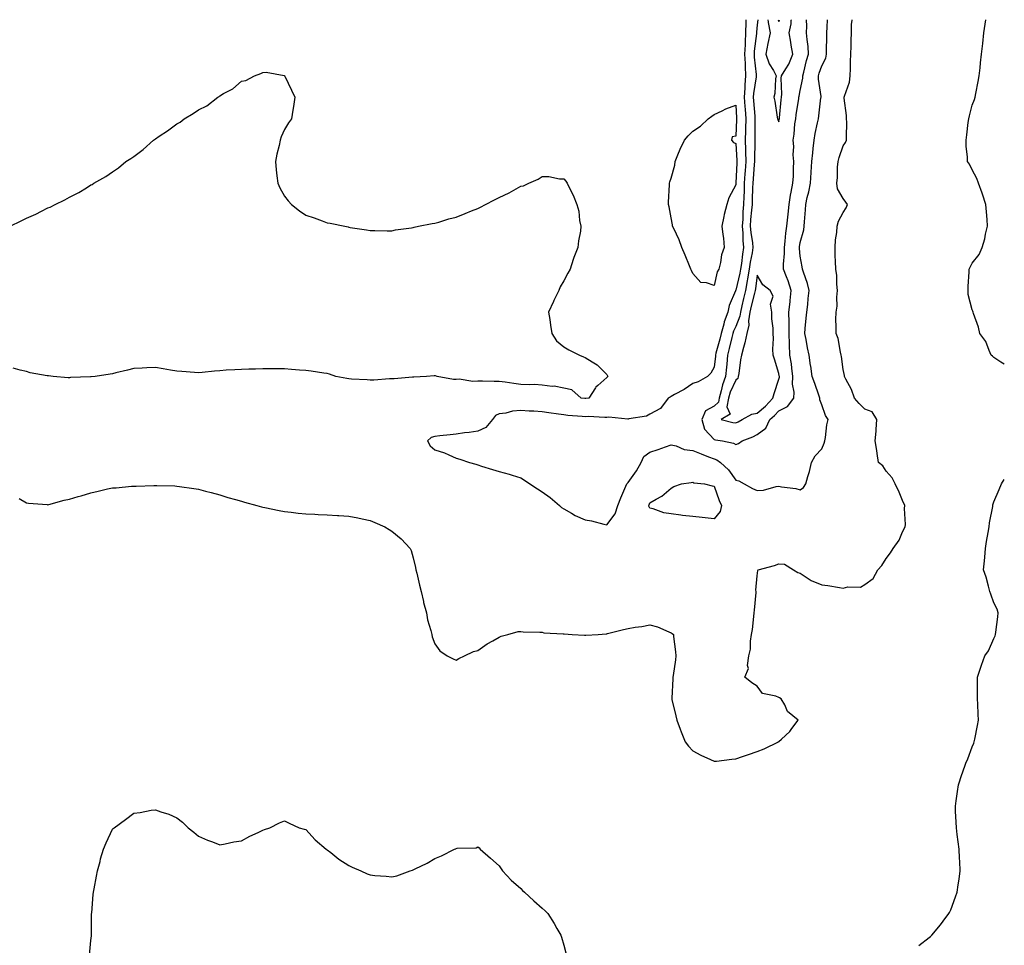
# Model space of a CAD drawing. Units: inches. Extents: x 1031843 to 1034483, y 7276778 to 7279418.
# Drawn here: x 1034025 to 1034483, y 7278987 to 7279418 of the extents above; entities that cross this region are included whole.
import ezdxf

# ---------------------------------------------------------------- set-up
doc = ezdxf.new("R2010")
doc.units = ezdxf.units.IN
doc.header["$MEASUREMENT"] = 0
doc.layers.add('Contour_10317276', color=7, linetype='Continuous', true_color=0xcf67b3)

msp = doc.modelspace()

# ---------------------------------------------------------------- linework, layer by layer
at = {"layer": 'Contour_10317276'}
for points in [[(1034024.75, 7279195.22, 3123), (1034028.05, 7279193.16, 3123), (1034029.09, 7279192.96, 3123), (1034037.66, 7279192.31, 3123), (1034038.05, 7279192.24, 3123), (1034038.48, 7279192.35, 3123), (1034045.65, 7279194.32, 3123), (1034048.05, 7279194.87, 3123), (1034052.19, 7279196.07, 3123), (1034053.54, 7279196.43, 3123), (1034058.05, 7279197.82, 3123), (1034061.47, 7279198.49, 3123), (1034065.71, 7279199.59, 3123), (1034068.05, 7279200.1, 3123), (1034069.79, 7279200.17, 3123), (1034077.01, 7279200.88, 3123), (1034078.05, 7279200.92, 3123), (1034079.05, 7279200.92, 3123), (1034087.41, 7279201.27, 3123), (1034088.05, 7279201.27, 3123), (1034088.73, 7279201.24, 3123), (1034097.13, 7279200.99, 3123), (1034098.05, 7279200.94, 3123), (1034099.2, 7279200.77, 3123), (1034105.92, 7279199.78, 3123), (1034108.05, 7279199.46, 3123), (1034111.37, 7279198.6, 3123), (1034114.03, 7279197.9, 3123), (1034118.05, 7279196.9, 3123), (1034121.82, 7279195.69, 3123), (1034125.28, 7279194.69, 3123), (1034128.05, 7279193.84, 3123), (1034129.51, 7279193.38, 3123), (1034135.3, 7279191.92, 3123), (1034137.42, 7279191.3, 3123), (1034138.05, 7279191.14, 3123), (1034139.01, 7279190.96, 3123), (1034145.67, 7279189.53, 3123), (1034148.05, 7279189.13, 3123), (1034151.17, 7279188.8, 3123), (1034154.5, 7279188.37, 3123), (1034158.05, 7279187.99, 3123), (1034162.17, 7279187.8, 3123), (1034163.85, 7279187.71, 3123), (1034168.05, 7279187.5, 3123), (1034172.72, 7279187.25, 3123), (1034173.36, 7279187.23, 3123), (1034178.05, 7279186.97, 3123), (1034182.27, 7279186.14, 3123), (1034184.26, 7279185.71, 3123), (1034188.05, 7279184.95, 3123), (1034190.16, 7279184.04, 3123), (1034194.81, 7279181.92, 3123), (1034196.86, 7279180.73, 3123), (1034198.05, 7279179.93, 3123), (1034202.44, 7279176.31, 3123), (1034206.53, 7279171.92, 3123), (1034207.03, 7279170.91, 3123), (1034208.05, 7279167.48, 3123), (1034209.12, 7279162.99, 3123), (1034209.24, 7279161.92, 3123), (1034209.63, 7279160.34, 3123), (1034210.9, 7279154.77, 3123), (1034211.64, 7279151.92, 3123), (1034212.78, 7279147.19, 3123), (1034212.85, 7279146.73, 3123), (1034214.12, 7279141.92, 3123), (1034214.73, 7279138.61, 3123), (1034216.19, 7279133.77, 3123), (1034216.62, 7279131.92, 3123), (1034216.88, 7279130.75, 3123), (1034218.05, 7279127.53, 3123), (1034220.39, 7279124.26, 3123), (1034223.75, 7279121.92, 3123), (1034226.59, 7279120.46, 3123), (1034228.05, 7279119.92, 3123), (1034229.26, 7279120.7, 3123), (1034231.94, 7279121.92, 3123), (1034236.06, 7279123.91, 3123), (1034238.05, 7279124.41, 3123), (1034242.39, 7279127.58, 3123), (1034245.06, 7279128.94, 3123), (1034248.05, 7279130.62, 3123), (1034248.89, 7279131.07, 3123), (1034251.98, 7279131.92, 3123), (1034256.78, 7279133.19, 3123), (1034258.05, 7279133.25, 3123), (1034259.16, 7279133.02, 3123), (1034266.96, 7279133.01, 3123), (1034268.05, 7279132.87, 3123), (1034268.83, 7279132.7, 3123), (1034277.8, 7279132.16, 3123), (1034278.05, 7279132.13, 3123), (1034278.25, 7279132.12, 3123), (1034281.92, 7279131.92, 3123), (1034287.7, 7279131.58, 3123), (1034288.05, 7279131.57, 3123), (1034288.38, 7279131.59, 3123), (1034293.99, 7279131.92, 3123), (1034297.82, 7279132.14, 3123), (1034298.05, 7279132.16, 3123), (1034298.38, 7279132.24, 3123), (1034305.84, 7279134.14, 3123), (1034308.05, 7279134.65, 3123), (1034311.33, 7279135.21, 3123), (1034314.38, 7279135.58, 3123), (1034318.05, 7279136.29, 3123), (1034321.62, 7279135.48, 3123), (1034326.92, 7279133.04, 3123), (1034328.05, 7279132.68, 3123), (1034328.52, 7279132.38, 3123), (1034329.03, 7279131.92, 3123), (1034329.12, 7279130.86, 3123), (1034329.96, 7279123.83, 3123), (1034330.12, 7279121.92, 3123), (1034329.96, 7279120.02, 3123), (1034328.95, 7279112.81, 3123), (1034328.85, 7279111.92, 3123), (1034328.83, 7279111.14, 3123), (1034328.3, 7279102.18, 3123), (1034328.3, 7279101.92, 3123), (1034328.38, 7279101.59, 3123), (1034330.12, 7279093.99, 3123), (1034330.69, 7279091.92, 3123), (1034332.21, 7279087.77, 3123), (1034332.62, 7279086.49, 3123), (1034334.55, 7279081.92, 3123), (1034336.06, 7279079.94, 3123), (1034338.05, 7279077.69, 3123), (1034341.84, 7279075.71, 3123), (1034346.31, 7279073.66, 3123), (1034348.05, 7279072.82, 3123), (1034349.05, 7279072.92, 3123), (1034356.19, 7279073.79, 3123), (1034358.05, 7279073.97, 3123), (1034361.16, 7279075.04, 3123), (1034363.99, 7279075.97, 3123), (1034368.05, 7279077.41, 3123), (1034371.35, 7279078.63, 3123), (1034377.93, 7279081.92, 3123), (1034377.99, 7279081.98, 3123), (1034378.05, 7279082.02, 3123), (1034379.3, 7279083.17, 3123), (1034383.25, 7279086.72, 3123), (1034384.16, 7279088.03, 3123), (1034387.11, 7279091.92, 3123), (1034382.17, 7279096.04, 3123), (1034380.84, 7279099.14, 3123), (1034379.22, 7279101.92, 3123), (1034378.46, 7279102.32, 3123), (1034378.05, 7279102.6, 3123), (1034376.78, 7279103.19, 3123), (1034370.57, 7279104.44, 3123), (1034368.05, 7279107.86, 3123), (1034365.47, 7279109.34, 3123), (1034362.27, 7279111.92, 3123), (1034364.01, 7279115.96, 3123), (1034363.5, 7279117.38, 3123), (1034364.09, 7279121.92, 3123), (1034364.98, 7279125, 3123), (1034364.85, 7279128.72, 3123), (1034365.39, 7279131.92, 3123), (1034365.8, 7279134.18, 3123), (1034366.41, 7279140.28, 3123), (1034366.66, 7279141.92, 3123), (1034366.8, 7279143.18, 3123), (1034367.5, 7279151.37, 3123), (1034367.56, 7279151.92, 3123), (1034367.46, 7279152.51, 3123), (1034368.05, 7279159.21, 3123), (1034368.3, 7279161.66, 3123), (1034368.56, 7279161.92, 3123), (1034376.06, 7279163.91, 3123), (1034378.05, 7279164.74, 3123), (1034380.76, 7279164.63, 3123), (1034385, 7279161.92, 3123), (1034386.88, 7279160.75, 3123), (1034388.05, 7279160.36, 3123), (1034392.64, 7279157.33, 3123), (1034393.11, 7279156.98, 3123), (1034398.05, 7279155.01, 3123), (1034400.84, 7279154.71, 3123), (1034406.29, 7279153.68, 3123), (1034408.05, 7279153.47, 3123), (1034410.2, 7279154.06, 3123), (1034416.14, 7279153.82, 3123), (1034418.05, 7279155.17, 3123), (1034421.98, 7279157.98, 3123), (1034424.14, 7279161.92, 3123), (1034425.98, 7279163.98, 3123), (1034428.05, 7279167.28, 3123), (1034430.06, 7279169.9, 3123), (1034431.25, 7279171.92, 3123), (1034434.16, 7279175.81, 3123), (1034435.71, 7279179.57, 3123), (1034436.9, 7279181.92, 3123), (1034437, 7279182.97, 3123), (1034436.64, 7279190.51, 3123), (1034436.76, 7279191.92, 3123), (1034435.71, 7279194.25, 3123), (1034434.16, 7279198.04, 3123), (1034432.19, 7279201.92, 3123), (1034430.9, 7279204.77, 3123), (1034428.05, 7279207.93, 3123), (1034426.49, 7279210.37, 3123), (1034424.51, 7279211.92, 3123), (1034423.83, 7279216.14, 3123), (1034423.64, 7279217.51, 3123), (1034422.87, 7279221.92, 3123), (1034423.42, 7279226.55, 3123), (1034423.34, 7279227.21, 3123), (1034423.69, 7279231.92, 3123), (1034421.57, 7279235.43, 3123), (1034418.05, 7279236.66, 3123), (1034415.51, 7279239.39, 3123), (1034413.3, 7279241.92, 3123), (1034411.98, 7279245.85, 3123), (1034409.26, 7279250.7, 3123), (1034408.69, 7279251.92, 3123), (1034408.58, 7279252.46, 3123), (1034408.05, 7279255.15, 3123), (1034407.31, 7279261.18, 3123), (1034407.15, 7279261.92, 3123), (1034406.76, 7279263.21, 3123), (1034405.78, 7279269.65, 3123), (1034404.71, 7279271.92, 3123), (1034404.83, 7279275.13, 3123), (1034404.59, 7279278.47, 3123), (1034404.71, 7279281.92, 3123), (1034405.26, 7279284.71, 3123), (1034405.02, 7279288.89, 3123), (1034405.39, 7279291.92, 3123), (1034405.06, 7279294.9, 3123), (1034405.04, 7279298.91, 3123), (1034404.61, 7279301.92, 3123), (1034404.51, 7279305.45, 3123), (1034404.34, 7279308.2, 3123), (1034404.24, 7279311.92, 3123), (1034404.44, 7279315.54, 3123), (1034405.1, 7279318.97, 3123), (1034405.3, 7279321.92, 3123), (1034405.8, 7279324.16, 3123), (1034408.05, 7279328.29, 3123), (1034409.5, 7279330.47, 3123), (1034409.98, 7279331.92, 3123), (1034409.26, 7279333.13, 3123), (1034408.05, 7279334.76, 3123), (1034405.45, 7279339.31, 3123), (1034405.1, 7279341.92, 3123), (1034405.45, 7279344.53, 3123), (1034405.47, 7279349.35, 3123), (1034405.75, 7279351.92, 3123), (1034406.17, 7279353.79, 3123), (1034408.05, 7279359.28, 3123), (1034409.14, 7279360.83, 3123), (1034409.63, 7279361.92, 3123), (1034409.51, 7279363.38, 3123), (1034409.71, 7279370.26, 3123), (1034409.59, 7279371.92, 3123), (1034409.53, 7279373.4, 3123), (1034408.52, 7279381.46, 3123), (1034408.48, 7279381.92, 3123), (1034408.6, 7279382.46, 3123), (1034410.98, 7279388.98, 3123), (1034411.35, 7279391.92, 3123), (1034411.47, 7279395.34, 3123), (1034411.43, 7279398.53, 3123), (1034411.57, 7279401.92, 3123), (1034411.74, 7279405.6, 3123), (1034411.68, 7279408.29, 3123), (1034411.88, 7279411.92, 3123), (1034411.94, 7279415.81, 3123), (1034412.25, 7279417.72, 3123), (1034412.25, 7279418, 3123)], [(1034362.76, 7279418, 3124), (1034362.74, 7279417.23, 3124), (1034362.76, 7279416.63, 3124), (1034362.6, 7279411.92, 3124), (1034362.37, 7279407.6, 3124), (1034362.39, 7279406.26, 3124), (1034362.17, 7279401.92, 3124), (1034362.41, 7279397.56, 3124), (1034362.41, 7279396.28, 3124), (1034362.66, 7279391.92, 3124), (1034362.29, 7279387.67, 3124), (1034362.29, 7279386.17, 3124), (1034361.98, 7279381.92, 3124), (1034362.31, 7279377.66, 3124), (1034362.41, 7279376.28, 3124), (1034362.76, 7279371.92, 3124), (1034362.64, 7279367.34, 3124), (1034362.58, 7279366.46, 3124), (1034362.46, 7279361.92, 3124), (1034362.54, 7279357.42, 3124), (1034362.62, 7279356.48, 3124), (1034362.68, 7279351.92, 3124), (1034362.39, 7279347.59, 3124), (1034362.31, 7279346.18, 3124), (1034362.01, 7279341.92, 3124), (1034361.9, 7279338.08, 3124), (1034361.8, 7279335.67, 3124), (1034361.68, 7279331.92, 3124), (1034361.43, 7279328.54, 3124), (1034361.31, 7279325.18, 3124), (1034361.1, 7279321.92, 3124), (1034361.35, 7279318.63, 3124), (1034361.31, 7279315.19, 3124), (1034361.62, 7279311.92, 3124), (1034361.14, 7279308.83, 3124), (1034360.69, 7279304.55, 3124), (1034360.3, 7279301.92, 3124), (1034359.96, 7279300, 3124), (1034358.05, 7279292.08, 3124), (1034357.99, 7279291.99, 3124), (1034357.95, 7279291.92, 3124), (1034357.91, 7279291.78, 3124), (1034355.04, 7279284.93, 3124), (1034354.32, 7279281.92, 3124), (1034352.62, 7279277.36, 3124), (1034352.48, 7279276.35, 3124), (1034351.33, 7279271.92, 3124), (1034350.67, 7279269.3, 3124), (1034348.85, 7279262.72, 3124), (1034348.64, 7279261.92, 3124), (1034348.58, 7279261.38, 3124), (1034348.05, 7279256.35, 3124), (1034346.45, 7279253.52, 3124), (1034344.96, 7279251.92, 3124), (1034340.59, 7279249.37, 3124), (1034338.05, 7279248.64, 3124), (1034334.07, 7279245.9, 3124), (1034329.63, 7279243.5, 3124), (1034328.05, 7279242.58, 3124), (1034327.58, 7279242.38, 3124), (1034326.66, 7279241.92, 3124), (1034322.99, 7279236.97, 3124), (1034318.05, 7279234.39, 3124), (1034316.53, 7279233.43, 3124), (1034308.32, 7279232.19, 3124), (1034308.05, 7279232.11, 3124), (1034307.87, 7279232.1, 3124), (1034299.07, 7279232.94, 3124), (1034298.05, 7279232.9, 3124), (1034297.15, 7279232.82, 3124), (1034289.38, 7279233.24, 3124), (1034288.05, 7279233.15, 3124), (1034286.66, 7279233.32, 3124), (1034279.92, 7279233.8, 3124), (1034278.05, 7279234.03, 3124), (1034275.55, 7279234.41, 3124), (1034271.17, 7279235.05, 3124), (1034268.05, 7279235.53, 3124), (1034264.16, 7279235.82, 3124), (1034261.9, 7279235.78, 3124), (1034258.05, 7279236.1, 3124), (1034254.14, 7279235.83, 3124), (1034251.04, 7279234.92, 3124), (1034248.05, 7279234.59, 3124), (1034246.23, 7279233.75, 3124), (1034244.89, 7279231.92, 3124), (1034241.78, 7279228.2, 3124), (1034238.05, 7279226.55, 3124), (1034234.09, 7279225.88, 3124), (1034231.8, 7279225.67, 3124), (1034228.05, 7279225.11, 3124), (1034225.18, 7279224.8, 3124), (1034220.45, 7279224.33, 3124), (1034218.05, 7279224.07, 3124), (1034216.37, 7279223.61, 3124), (1034214.71, 7279221.92, 3124), (1034215.82, 7279219.69, 3124), (1034218.05, 7279217.83, 3124), (1034222.54, 7279216.42, 3124), (1034224.53, 7279215.44, 3124), (1034228.05, 7279213.98, 3124), (1034229.67, 7279213.53, 3124), (1034234.22, 7279211.92, 3124), (1034237.19, 7279211.05, 3124), (1034238.05, 7279210.75, 3124), (1034239.73, 7279210.24, 3124), (1034244.83, 7279208.69, 3124), (1034248.05, 7279207.7, 3124), (1034252.58, 7279206.46, 3124), (1034253.97, 7279205.99, 3124), (1034258.05, 7279204.77, 3124), (1034259.81, 7279203.68, 3124), (1034262.21, 7279201.92, 3124), (1034265.78, 7279199.64, 3124), (1034268.05, 7279198.3, 3124), (1034271.78, 7279195.65, 3124), (1034276, 7279191.92, 3124), (1034277.03, 7279190.9, 3124), (1034278.05, 7279190.37, 3124), (1034281.62, 7279188.36, 3124), (1034283.38, 7279187.25, 3124), (1034288.05, 7279185.25, 3124), (1034290.9, 7279184.76, 3124), (1034296.76, 7279183.2, 3124), (1034298.05, 7279182.94, 3124), (1034301.98, 7279187.99, 3124), (1034303.17, 7279191.92, 3124), (1034304.57, 7279195.4, 3124), (1034306.98, 7279200.85, 3124), (1034307.44, 7279201.92, 3124), (1034307.64, 7279202.32, 3124), (1034308.05, 7279202.56, 3124), (1034311.92, 7279208.04, 3124), (1034314.1, 7279211.92, 3124), (1034315.28, 7279214.68, 3124), (1034318.05, 7279216.72, 3124), (1034322.03, 7279217.94, 3124), (1034325.34, 7279219.21, 3124), (1034328.05, 7279220.14, 3124), (1034330.37, 7279219.6, 3124), (1034334.12, 7279217.99, 3124), (1034338.05, 7279217.45, 3124), (1034342, 7279215.86, 3124), (1034345.35, 7279214.61, 3124), (1034348.05, 7279213.58, 3124), (1034349.26, 7279213.14, 3124), (1034351.04, 7279211.92, 3124), (1034354.63, 7279208.51, 3124), (1034358.05, 7279203.66, 3124), (1034359.55, 7279203.43, 3124), (1034362.05, 7279201.92, 3124), (1034365.92, 7279199.78, 3124), (1034368.05, 7279198.84, 3124), (1034370.92, 7279199.05, 3124), (1034376.9, 7279200.76, 3124), (1034378.05, 7279200.88, 3124), (1034379.4, 7279200.57, 3124), (1034386, 7279199.87, 3124), (1034388.05, 7279199.21, 3124), (1034389.63, 7279200.34, 3124), (1034390.59, 7279201.92, 3124), (1034391.57, 7279205.44, 3124), (1034392.31, 7279207.66, 3124), (1034393.32, 7279211.92, 3124), (1034394.98, 7279214.99, 3124), (1034398.05, 7279218.24, 3124), (1034399.12, 7279220.85, 3124), (1034399.44, 7279221.92, 3124), (1034399.75, 7279223.61, 3124), (1034400.51, 7279229.47, 3124), (1034401.02, 7279231.92, 3124), (1034399.85, 7279233.71, 3124), (1034398.05, 7279238.75, 3124), (1034397.19, 7279241.07, 3124), (1034397.23, 7279241.92, 3124), (1034396.78, 7279243.18, 3124), (1034394.79, 7279248.66, 3124), (1034393.66, 7279251.92, 3124), (1034392.93, 7279256.79, 3124), (1034392.89, 7279257.07, 3124), (1034392.25, 7279261.92, 3124), (1034391.45, 7279265.33, 3124), (1034390.8, 7279269.18, 3124), (1034390.22, 7279271.92, 3124), (1034390.41, 7279274.27, 3124), (1034390.88, 7279279.09, 3124), (1034391.1, 7279281.92, 3124), (1034391.53, 7279285.4, 3124), (1034391.7, 7279288.26, 3124), (1034392.23, 7279291.92, 3124), (1034391.41, 7279295.29, 3124), (1034389.55, 7279300.42, 3124), (1034389.1, 7279301.92, 3124), (1034389.03, 7279302.91, 3124), (1034388.05, 7279307.97, 3124), (1034387.7, 7279311.56, 3124), (1034387.7, 7279311.92, 3124), (1034387.72, 7279312.24, 3124), (1034388.05, 7279314.31, 3124), (1034389.79, 7279320.18, 3124), (1034389.96, 7279321.92, 3124), (1034390.06, 7279323.93, 3124), (1034390.51, 7279329.45, 3124), (1034390.63, 7279331.92, 3124), (1034391.31, 7279335.18, 3124), (1034392.11, 7279337.87, 3124), (1034392.8, 7279341.92, 3124), (1034393.11, 7279346.85, 3124), (1034393.15, 7279347.01, 3124), (1034393.52, 7279351.92, 3124), (1034393.91, 7279356.06, 3124), (1034394.1, 7279357.98, 3124), (1034394.5, 7279361.92, 3124), (1034394.98, 7279365, 3124), (1034396.14, 7279370.01, 3124), (1034396.49, 7279371.92, 3124), (1034396.72, 7279373.26, 3124), (1034397.68, 7279381.56, 3124), (1034397.74, 7279381.92, 3124), (1034397.76, 7279382.21, 3124), (1034396.53, 7279390.39, 3124), (1034396.55, 7279391.92, 3124), (1034396.88, 7279393.09, 3124), (1034398.05, 7279396.59, 3124), (1034399.91, 7279400.05, 3124), (1034400.3, 7279401.92, 3124), (1034400.32, 7279404.18, 3124), (1034400.41, 7279409.55, 3124), (1034400.43, 7279411.92, 3124), (1034400.61, 7279414.48, 3124), (1034400.79, 7279418, 3124)], [(1034368.26, 7279418, 3125), (1034368.05, 7279415.62, 3125), (1034367.72, 7279412.24, 3125), (1034367.72, 7279411.92, 3125), (1034367.7, 7279411.57, 3125), (1034366.66, 7279403.3, 3125), (1034366.6, 7279401.92, 3125), (1034366.66, 7279400.54, 3125), (1034367.54, 7279392.42, 3125), (1034367.58, 7279391.92, 3125), (1034367.54, 7279391.4, 3125), (1034366.29, 7279383.68, 3125), (1034366.16, 7279381.92, 3125), (1034366.29, 7279380.16, 3125), (1034366.94, 7279373.04, 3125), (1034367.01, 7279371.92, 3125), (1034367, 7279370.87, 3125), (1034367.01, 7279362.95, 3125), (1034367, 7279361.92, 3125), (1034367.01, 7279360.88, 3125), (1034366.78, 7279353.19, 3125), (1034366.8, 7279351.92, 3125), (1034366.7, 7279350.57, 3125), (1034366.1, 7279343.87, 3125), (1034365.96, 7279341.92, 3125), (1034365.88, 7279339.76, 3125), (1034365.73, 7279334.25, 3125), (1034365.65, 7279331.92, 3125), (1034365.45, 7279329.32, 3125), (1034364.98, 7279324.99, 3125), (1034364.79, 7279321.92, 3125), (1034365, 7279318.88, 3125), (1034365.82, 7279314.16, 3125), (1034366.02, 7279311.92, 3125), (1034365.65, 7279309.52, 3125), (1034364.81, 7279305.16, 3125), (1034364.34, 7279301.92, 3125), (1034363.56, 7279297.43, 3125), (1034363.44, 7279296.52, 3125), (1034362.54, 7279291.92, 3125), (1034361.66, 7279288.3, 3125), (1034360.94, 7279284.81, 3125), (1034360.28, 7279281.92, 3125), (1034360, 7279279.98, 3125), (1034358.05, 7279275.16, 3125), (1034357, 7279272.98, 3125), (1034356.72, 7279271.92, 3125), (1034356.27, 7279270.14, 3125), (1034355.04, 7279264.92, 3125), (1034354.26, 7279261.92, 3125), (1034353.85, 7279257.71, 3125), (1034353.71, 7279256.27, 3125), (1034353.26, 7279251.92, 3125), (1034351.84, 7279248.12, 3125), (1034351.33, 7279245.2, 3125), (1034350.41, 7279241.92, 3125), (1034350.06, 7279239.92, 3125), (1034348.05, 7279238.15, 3125), (1034344.05, 7279235.92, 3125), (1034342.25, 7279231.92, 3125), (1034343.46, 7279227.34, 3125), (1034348.05, 7279222.61, 3125), (1034348.62, 7279222.5, 3125), (1034351.88, 7279221.92, 3125), (1034357.01, 7279220.88, 3125), (1034358.05, 7279220.28, 3125), (1034359.28, 7279220.69, 3125), (1034361.02, 7279221.92, 3125), (1034366.08, 7279223.9, 3125), (1034368.05, 7279224.99, 3125), (1034372.09, 7279227.88, 3125), (1034373.85, 7279231.92, 3125), (1034376.14, 7279233.83, 3125), (1034378.05, 7279235.97, 3125), (1034382.07, 7279237.9, 3125), (1034385.04, 7279241.92, 3125), (1034385.26, 7279244.7, 3125), (1034384.48, 7279248.35, 3125), (1034384.63, 7279251.92, 3125), (1034384.09, 7279255.88, 3125), (1034383.99, 7279257.85, 3125), (1034383.28, 7279261.92, 3125), (1034383.13, 7279266.84, 3125), (1034383.11, 7279266.98, 3125), (1034382.97, 7279271.92, 3125), (1034382.91, 7279276.78, 3125), (1034382.89, 7279277.09, 3125), (1034382.82, 7279281.92, 3125), (1034383.36, 7279286.62, 3125), (1034383.38, 7279287.26, 3125), (1034383.87, 7279291.92, 3125), (1034382.5, 7279296.38, 3125), (1034381.62, 7279298.34, 3125), (1034380.28, 7279301.92, 3125), (1034380.28, 7279304.14, 3125), (1034380.76, 7279309.21, 3125), (1034380.76, 7279311.92, 3125), (1034381.12, 7279314.98, 3125), (1034381.39, 7279318.58, 3125), (1034381.78, 7279321.92, 3125), (1034382.23, 7279326.1, 3125), (1034382.44, 7279327.53, 3125), (1034382.85, 7279331.92, 3125), (1034383.58, 7279336.39, 3125), (1034383.87, 7279337.75, 3125), (1034384.61, 7279341.92, 3125), (1034384.87, 7279345.11, 3125), (1034384.89, 7279348.75, 3125), (1034385.08, 7279351.92, 3125), (1034384.83, 7279355.13, 3125), (1034385.08, 7279358.95, 3125), (1034384.75, 7279361.92, 3125), (1034385.26, 7279364.72, 3125), (1034385.61, 7279369.48, 3125), (1034385.98, 7279371.92, 3125), (1034386.19, 7279373.78, 3125), (1034387.37, 7279381.25, 3125), (1034387.46, 7279381.92, 3125), (1034387.5, 7279382.47, 3125), (1034388.05, 7279385, 3125), (1034389.22, 7279390.75, 3125), (1034389.24, 7279391.92, 3125), (1034389.71, 7279393.58, 3125), (1034391.02, 7279398.95, 3125), (1034391.92, 7279401.92, 3125), (1034391.7, 7279405.57, 3125), (1034391.21, 7279408.76, 3125), (1034390.98, 7279411.92, 3125), (1034391.06, 7279414.93, 3125), (1034391.04, 7279418, 3125)], [(1034373.02, 7279418, 3126), (1034373.13, 7279417, 3126), (1034373.21, 7279416.76, 3126), (1034374.01, 7279411.92, 3126), (1034373.03, 7279406.93, 3126), (1034373.03, 7279406.91, 3126), (1034372.13, 7279401.92, 3126), (1034373.6, 7279397.47, 3126), (1034375.55, 7279394.42, 3126), (1034376.88, 7279391.92, 3126), (1034376.6, 7279390.46, 3126), (1034376.27, 7279383.7, 3126), (1034375.76, 7279381.92, 3126), (1034376.21, 7279380.07, 3126), (1034377.39, 7279372.58, 3126), (1034377.52, 7279371.92, 3126), (1034377.6, 7279371.48, 3126), (1034378.05, 7279370.5, 3126), (1034378.32, 7279371.64, 3126), (1034378.36, 7279371.92, 3126), (1034378.42, 7279372.28, 3126), (1034379.2, 7279380.77, 3126), (1034379.36, 7279381.92, 3126), (1034379.48, 7279383.34, 3126), (1034379.18, 7279390.79, 3126), (1034379.3, 7279391.92, 3126), (1034381.31, 7279395.19, 3126), (1034382.74, 7279397.22, 3126), (1034384.59, 7279401.92, 3126), (1034383.87, 7279406.1, 3126), (1034383.69, 7279407.56, 3126), (1034382.84, 7279411.92, 3126), (1034383.91, 7279416.06, 3126), (1034383.91, 7279417.78, 3126), (1034383.95, 7279418, 3126)], [(1034377.77, 7279418, 3127), (1034378.05, 7279417.18, 3127)], [(1034378.05, 7279417.18, 3127), (1034378.39, 7279418, 3127)], [(1034483, 7279257.68, 3122), (1034481.33, 7279258.64, 3122), (1034478.05, 7279260.77, 3122), (1034477.46, 7279261.32, 3122), (1034476.96, 7279261.92, 3122), (1034475.96, 7279264.02, 3122), (1034474.36, 7279268.23, 3122), (1034471.68, 7279271.92, 3122), (1034470.96, 7279274.83, 3122), (1034468.69, 7279281.28, 3122), (1034468.5, 7279281.92, 3122), (1034468.42, 7279282.28, 3122), (1034468.05, 7279282.97, 3122), (1034466.16, 7279290.04, 3122), (1034466.17, 7279291.92, 3122), (1034466.16, 7279293.8, 3122), (1034466.72, 7279300.58, 3122), (1034466.7, 7279301.92, 3122), (1034467.15, 7279302.82, 3122), (1034468.05, 7279304.61, 3122), (1034471.29, 7279308.68, 3122), (1034472.74, 7279311.92, 3122), (1034473.95, 7279316.02, 3122), (1034474.32, 7279318.19, 3122), (1034475.22, 7279321.92, 3122), (1034474.98, 7279325, 3122), (1034474.73, 7279328.61, 3122), (1034474.48, 7279331.92, 3122), (1034472.89, 7279336.76, 3122), (1034472.7, 7279337.27, 3122), (1034471.04, 7279341.92, 3122), (1034470.24, 7279344.1, 3122), (1034468.05, 7279348.1, 3122), (1034466.8, 7279350.68, 3122), (1034465.94, 7279351.92, 3122), (1034465.9, 7279354.08, 3122), (1034465.26, 7279359.13, 3122), (1034465.22, 7279361.92, 3122), (1034465.61, 7279364.37, 3122), (1034466.21, 7279370.08, 3122), (1034466.49, 7279371.92, 3122), (1034466.76, 7279373.22, 3122), (1034468.05, 7279378.25, 3122), (1034469.14, 7279380.83, 3122), (1034469.5, 7279381.92, 3122), (1034469.83, 7279383.7, 3122), (1034470.8, 7279389.17, 3122), (1034471.31, 7279391.92, 3122), (1034471.74, 7279395.62, 3122), (1034472, 7279397.97, 3122), (1034472.46, 7279401.92, 3122), (1034472.97, 7279406.85, 3122), (1034472.99, 7279406.98, 3122), (1034473.52, 7279411.92, 3122), (1034474.03, 7279415.93, 3122), (1034474.43, 7279418, 3122)], [(1034020.57, 7279321.92, 3123), (1034025.61, 7279324.36, 3123), (1034028.05, 7279325.65, 3123), (1034032.42, 7279327.54, 3123), (1034035.02, 7279328.89, 3123), (1034038.05, 7279330.38, 3123), (1034039.18, 7279330.79, 3123), (1034041.45, 7279331.92, 3123), (1034045.86, 7279334.11, 3123), (1034048.05, 7279335.41, 3123), (1034052.42, 7279337.54, 3123), (1034055.94, 7279339.81, 3123), (1034058.05, 7279341.09, 3123), (1034058.6, 7279341.36, 3123), (1034059.42, 7279341.92, 3123), (1034064.94, 7279345.03, 3123), (1034068.05, 7279347.17, 3123), (1034070.92, 7279349.05, 3123), (1034074.34, 7279351.92, 3123), (1034076.62, 7279353.36, 3123), (1034078.05, 7279354.37, 3123), (1034082.37, 7279357.59, 3123), (1034087.13, 7279361.92, 3123), (1034087.68, 7279362.28, 3123), (1034088.05, 7279362.55, 3123), (1034089.87, 7279363.75, 3123), (1034093.75, 7279366.21, 3123), (1034098.05, 7279369.45, 3123), (1034099.59, 7279370.37, 3123), (1034101.49, 7279371.92, 3123), (1034105.65, 7279374.32, 3123), (1034108.05, 7279376.05, 3123), (1034112, 7279377.96, 3123), (1034117.17, 7279381.92, 3123), (1034117.7, 7279382.27, 3123), (1034118.05, 7279382.59, 3123), (1034119.69, 7279383.57, 3123), (1034124.16, 7279385.81, 3123), (1034128.05, 7279389.37, 3123), (1034130.2, 7279389.77, 3123), (1034134.12, 7279391.92, 3123), (1034137.07, 7279392.9, 3123), (1034138.05, 7279393.48, 3123), (1034139.67, 7279393.54, 3123), (1034147.95, 7279392.03, 3123), (1034148.05, 7279392.03, 3123), (1034148.11, 7279391.98, 3123), (1034148.19, 7279391.92, 3123), (1034148.3, 7279391.66, 3123), (1034151.35, 7279385.22, 3123), (1034153.01, 7279381.92, 3123), (1034152.33, 7279377.65, 3123), (1034152.03, 7279375.9, 3123), (1034151.35, 7279371.92, 3123), (1034149.92, 7279370.04, 3123), (1034148.05, 7279366.86, 3123), (1034146.51, 7279363.45, 3123), (1034146.12, 7279361.92, 3123), (1034145.61, 7279359.47, 3123), (1034144.61, 7279355.36, 3123), (1034143.87, 7279351.92, 3123), (1034144.26, 7279348.13, 3123), (1034144.61, 7279345.36, 3123), (1034145, 7279341.92, 3123), (1034145.92, 7279339.79, 3123), (1034148.05, 7279335.88, 3123), (1034149.81, 7279333.68, 3123), (1034151.41, 7279331.92, 3123), (1034155.12, 7279328.98, 3123), (1034158.05, 7279327.07, 3123), (1034161.86, 7279325.74, 3123), (1034165.63, 7279324.34, 3123), (1034168.05, 7279323.45, 3123), (1034169.4, 7279323.26, 3123), (1034176.16, 7279321.92, 3123), (1034177.72, 7279321.59, 3123), (1034178.05, 7279321.47, 3123), (1034178.62, 7279321.34, 3123), (1034186.35, 7279320.21, 3123), (1034188.05, 7279319.81, 3123), (1034190.1, 7279319.86, 3123), (1034195.82, 7279319.69, 3123), (1034198.05, 7279319.74, 3123), (1034199.73, 7279320.24, 3123), (1034207.25, 7279321.12, 3123), (1034208.05, 7279321.3, 3123), (1034208.48, 7279321.48, 3123), (1034210.39, 7279321.92, 3123), (1034216.82, 7279323.15, 3123), (1034218.05, 7279323.23, 3123), (1034219.89, 7279323.76, 3123), (1034224.65, 7279325.33, 3123), (1034228.05, 7279326.15, 3123), (1034232.17, 7279327.81, 3123), (1034235.1, 7279328.98, 3123), (1034238.05, 7279330.16, 3123), (1034239.24, 7279330.72, 3123), (1034241.59, 7279331.92, 3123), (1034245.88, 7279334.09, 3123), (1034248.05, 7279335.22, 3123), (1034252.62, 7279337.35, 3123), (1034254.75, 7279338.61, 3123), (1034258.05, 7279340.44, 3123), (1034259.24, 7279340.73, 3123), (1034261.82, 7279341.92, 3123), (1034266.21, 7279343.76, 3123), (1034268.05, 7279345, 3123), (1034271.17, 7279345.04, 3123), (1034276.02, 7279343.95, 3123), (1034278.05, 7279343.99, 3123), (1034279.03, 7279342.9, 3123), (1034279.57, 7279341.92, 3123), (1034281.04, 7279338.94, 3123), (1034282.46, 7279336.33, 3123), (1034284.18, 7279331.92, 3123), (1034285, 7279328.86, 3123), (1034285.43, 7279324.55, 3123), (1034285.98, 7279321.92, 3123), (1034285.76, 7279319.63, 3123), (1034284.85, 7279315.12, 3123), (1034284.59, 7279311.92, 3123), (1034282.7, 7279307.26, 3123), (1034282.46, 7279306.34, 3123), (1034281.02, 7279301.92, 3123), (1034279.92, 7279300.04, 3123), (1034278.05, 7279296.53, 3123), (1034276.37, 7279293.6, 3123), (1034275.69, 7279291.92, 3123), (1034273.5, 7279287.36, 3123), (1034273.21, 7279286.77, 3123), (1034270.98, 7279281.92, 3123), (1034271.53, 7279278.45, 3123), (1034271.88, 7279275.75, 3123), (1034272.44, 7279271.92, 3123), (1034274.67, 7279268.55, 3123), (1034278.05, 7279265.74, 3123), (1034280.45, 7279264.32, 3123), (1034285.37, 7279261.92, 3123), (1034287.25, 7279261.12, 3123), (1034288.05, 7279260.79, 3123), (1034291.27, 7279258.7, 3123), (1034293.54, 7279257.4, 3123), (1034298.05, 7279252.87, 3123), (1034298.36, 7279252.22, 3123), (1034298.58, 7279251.92, 3123), (1034298.3, 7279251.67, 3123), (1034298.05, 7279251.45, 3123), (1034293.87, 7279247.73, 3123), (1034292.99, 7279246.99, 3123), (1034292.82, 7279246.69, 3123), (1034289.69, 7279241.92, 3123), (1034288.32, 7279241.64, 3123), (1034288.05, 7279241.63, 3123), (1034287.78, 7279241.66, 3123), (1034286.21, 7279241.92, 3123), (1034281.86, 7279245.74, 3123), (1034278.05, 7279246.47, 3123), (1034273.54, 7279247.42, 3123), (1034272.62, 7279247.34, 3123), (1034268.05, 7279247.94, 3123), (1034264.36, 7279248.24, 3123), (1034262, 7279247.98, 3123), (1034258.05, 7279248.21, 3123), (1034254.77, 7279248.64, 3123), (1034250.71, 7279249.27, 3123), (1034248.05, 7279249.63, 3123), (1034245.73, 7279249.6, 3123), (1034240.2, 7279249.77, 3123), (1034238.05, 7279249.73, 3123), (1034235.75, 7279249.62, 3123), (1034229.32, 7279250.66, 3123), (1034228.05, 7279250.55, 3123), (1034226.74, 7279250.61, 3123), (1034219.09, 7279251.92, 3123), (1034218.32, 7279252.19, 3123), (1034218.05, 7279252.29, 3123), (1034217.68, 7279252.3, 3123), (1034214.26, 7279251.92, 3123), (1034208.36, 7279251.61, 3123), (1034208.05, 7279251.59, 3123), (1034207.7, 7279251.56, 3123), (1034199.07, 7279250.91, 3123), (1034198.05, 7279250.84, 3123), (1034196.94, 7279250.81, 3123), (1034189.71, 7279250.25, 3123), (1034188.05, 7279250.21, 3123), (1034186.51, 7279250.37, 3123), (1034179.24, 7279250.73, 3123), (1034178.05, 7279250.83, 3123), (1034177.11, 7279250.97, 3123), (1034171.96, 7279251.92, 3123), (1034169.1, 7279252.98, 3123), (1034168.05, 7279253.29, 3123), (1034166.45, 7279253.51, 3123), (1034160.49, 7279254.35, 3123), (1034158.05, 7279254.7, 3123), (1034155.08, 7279254.9, 3123), (1034151.33, 7279255.21, 3123), (1034148.05, 7279255.42, 3123), (1034144.53, 7279255.43, 3123), (1034141.59, 7279255.46, 3123), (1034138.05, 7279255.47, 3123), (1034134.63, 7279255.34, 3123), (1034131.49, 7279255.36, 3123), (1034128.05, 7279255.23, 3123), (1034124.96, 7279255, 3123), (1034120.98, 7279254.84, 3123), (1034118.05, 7279254.64, 3123), (1034115.55, 7279254.43, 3123), (1034109.89, 7279253.77, 3123), (1034108.05, 7279253.6, 3123), (1034106.23, 7279253.74, 3123), (1034100.43, 7279254.29, 3123), (1034098.05, 7279254.47, 3123), (1034095.02, 7279254.95, 3123), (1034091.68, 7279255.55, 3123), (1034088.05, 7279256.11, 3123), (1034084.07, 7279255.9, 3123), (1034081.94, 7279255.81, 3123), (1034078.05, 7279255.61, 3123), (1034075.14, 7279254.83, 3123), (1034069.69, 7279253.57, 3123), (1034068.05, 7279253.15, 3123), (1034066.98, 7279253, 3123), (1034060, 7279251.92, 3123), (1034058.25, 7279251.73, 3123), (1034058.05, 7279251.71, 3123), (1034057.84, 7279251.71, 3123), (1034048.54, 7279251.43, 3123), (1034048.05, 7279251.38, 3123), (1034047.44, 7279251.31, 3123), (1034040.43, 7279251.92, 3123), (1034038.3, 7279252.18, 3123), (1034038.05, 7279252.2, 3123), (1034037.66, 7279252.3, 3123), (1034029.77, 7279253.64, 3123), (1034028.05, 7279254.21, 3123), (1034025.12, 7279254.86, 3123), (1034021.9, 7279255.76, 3123)], [(1034443.3, 7278987.17, 3122), (1034448.05, 7278990.86, 3122), (1034448.64, 7278991.33, 3122), (1034449.28, 7278991.92, 3122), (1034453.26, 7278996.71, 3122), (1034454.59, 7278998.47, 3122), (1034457.25, 7279001.92, 3122), (1034457.52, 7279002.45, 3122), (1034458.05, 7279003.68, 3122), (1034460.24, 7279009.74, 3122), (1034461, 7279011.92, 3122), (1034461.53, 7279015.41, 3122), (1034461.94, 7279018.02, 3122), (1034462.52, 7279021.92, 3122), (1034462.29, 7279026.16, 3122), (1034462.21, 7279027.76, 3122), (1034461.98, 7279031.92, 3122), (1034461.53, 7279035.4, 3122), (1034461.12, 7279038.84, 3122), (1034460.73, 7279041.92, 3122), (1034460.59, 7279044.46, 3122), (1034460.35, 7279049.63, 3122), (1034460.22, 7279051.92, 3122), (1034460.57, 7279054.45, 3122), (1034461.19, 7279058.78, 3122), (1034461.62, 7279061.92, 3122), (1034463.28, 7279066.69, 3122), (1034463.56, 7279067.43, 3122), (1034465.16, 7279071.92, 3122), (1034465.98, 7279074, 3122), (1034468.05, 7279079.49, 3122), (1034468.77, 7279081.2, 3122), (1034469.05, 7279081.92, 3122), (1034469.28, 7279083.14, 3122), (1034470.55, 7279089.43, 3122), (1034470.98, 7279091.92, 3122), (1034470.88, 7279094.75, 3122), (1034470.61, 7279099.36, 3122), (1034470.51, 7279101.92, 3122), (1034470.53, 7279104.4, 3122), (1034470.51, 7279109.46, 3122), (1034470.53, 7279111.92, 3122), (1034471.82, 7279115.7, 3122), (1034472.44, 7279117.53, 3122), (1034473.99, 7279121.92, 3122), (1034475.65, 7279124.31, 3122), (1034478.05, 7279129.94, 3122), (1034478.71, 7279131.25, 3122), (1034478.97, 7279131.92, 3122), (1034479.09, 7279132.95, 3122), (1034479.98, 7279140, 3122), (1034480.18, 7279141.92, 3122), (1034479.73, 7279143.59, 3122), (1034478.05, 7279146.58, 3122), (1034476.76, 7279150.64, 3122), (1034476.33, 7279151.92, 3122), (1034475.57, 7279154.39, 3122), (1034474.63, 7279158.5, 3122), (1034473.38, 7279161.92, 3122), (1034473.79, 7279166.18, 3122), (1034473.93, 7279167.8, 3122), (1034474.32, 7279171.92, 3122), (1034474.77, 7279175.2, 3122), (1034475.53, 7279179.4, 3122), (1034475.9, 7279181.92, 3122), (1034476.14, 7279183.83, 3122), (1034477.6, 7279191.47, 3122), (1034477.66, 7279191.92, 3122), (1034477.72, 7279192.25, 3122), (1034478.05, 7279193.62, 3122), (1034480.67, 7279199.29, 3122), (1034481.62, 7279201.92, 3122), (1034483, 7279204, 3122)], [(1034057.33, 7278982.65, 3122), (1034058.05, 7278989.46, 3122), (1034058.34, 7278991.63, 3122), (1034058.38, 7278991.92, 3122), (1034058.38, 7279001.59, 3122), (1034058.4, 7279001.92, 3122), (1034058.44, 7279002.31, 3122), (1034059.18, 7279010.79, 3122), (1034059.34, 7279011.92, 3122), (1034059.63, 7279013.5, 3122), (1034060.65, 7279019.33, 3122), (1034061.14, 7279021.92, 3122), (1034062.31, 7279026.18, 3122), (1034062.6, 7279027.37, 3122), (1034063.93, 7279031.92, 3122), (1034065.14, 7279034.83, 3122), (1034068.05, 7279041.2, 3122), (1034068.42, 7279041.54, 3122), (1034068.87, 7279041.92, 3122), (1034074.14, 7279045.82, 3122), (1034078.05, 7279048.7, 3122), (1034081.04, 7279048.94, 3122), (1034086.17, 7279050.05, 3122), (1034088.05, 7279050.27, 3122), (1034090.67, 7279049.31, 3122), (1034094.36, 7279048.23, 3122), (1034098.05, 7279046.53, 3122), (1034100.67, 7279044.55, 3122), (1034103.34, 7279041.92, 3122), (1034105.92, 7279039.78, 3122), (1034108.05, 7279037.94, 3122), (1034112.27, 7279036.15, 3122), (1034114.67, 7279035.3, 3122), (1034118.05, 7279033.96, 3122), (1034120.51, 7279034.37, 3122), (1034124.57, 7279035.4, 3122), (1034128.05, 7279035.89, 3122), (1034131.96, 7279038, 3122), (1034135.8, 7279039.67, 3122), (1034138.05, 7279040.74, 3122), (1034138.89, 7279041.09, 3122), (1034141.33, 7279041.92, 3122), (1034145.75, 7279044.21, 3122), (1034148.05, 7279045.13, 3122), (1034150.24, 7279044.11, 3122), (1034154.96, 7279041.92, 3122), (1034157.33, 7279041.21, 3122), (1034158.05, 7279041.04, 3122), (1034162.39, 7279036.26, 3122), (1034167.5, 7279031.92, 3122), (1034167.84, 7279031.7, 3122), (1034168.05, 7279031.6, 3122), (1034169.63, 7279030.34, 3122), (1034173.38, 7279027.26, 3122), (1034178.05, 7279024.34, 3122), (1034179.65, 7279023.52, 3122), (1034183.64, 7279021.92, 3122), (1034186.64, 7279020.52, 3122), (1034188.05, 7279020, 3122), (1034190.22, 7279019.75, 3122), (1034195.47, 7279019.34, 3122), (1034198.05, 7279019.04, 3122), (1034200.37, 7279019.6, 3122), (1034206.62, 7279021.92, 3122), (1034207.74, 7279022.23, 3122), (1034208.05, 7279022.34, 3122), (1034208.89, 7279022.77, 3122), (1034214.55, 7279025.42, 3122), (1034218.05, 7279027.53, 3122), (1034221.17, 7279028.8, 3122), (1034227.17, 7279031.92, 3122), (1034227.84, 7279032.13, 3122), (1034228.05, 7279032.24, 3122), (1034228.5, 7279032.36, 3122), (1034237.35, 7279032.61, 3122), (1034238.05, 7279032.96, 3122), (1034238.66, 7279032.53, 3122), (1034239.2, 7279031.92, 3122), (1034243.91, 7279027.78, 3122), (1034248.05, 7279024.14, 3122), (1034248.91, 7279022.78, 3122), (1034249.5, 7279021.92, 3122), (1034253.62, 7279017.48, 3122), (1034258.05, 7279013.56, 3122), (1034258.85, 7279012.72, 3122), (1034259.75, 7279011.92, 3122), (1034264.09, 7279007.96, 3122), (1034268.05, 7279004.5, 3122), (1034269.36, 7279003.24, 3122), (1034270.65, 7279001.92, 3122), (1034273.54, 7278997.4, 3122), (1034274.87, 7278995.09, 3122), (1034276.76, 7278991.92, 3122), (1034277.03, 7278990.91, 3122), (1034278.05, 7278987.26, 3122), (1034279.14, 7278983, 3122)]]:
    msp.add_polyline3d(points, dxfattribs=at)
for points in [[(1034348.05, 7279294.22, 3123), (1034344.42, 7279295.55, 3123), (1034341.78, 7279295.65, 3123), (1034338.05, 7279299.8, 3123), (1034337.46, 7279301.34, 3123), (1034337.23, 7279301.92, 3123), (1034336.6, 7279303.36, 3123), (1034334.55, 7279308.42, 3123), (1034332.95, 7279311.92, 3123), (1034331.66, 7279315.52, 3123), (1034329.18, 7279320.78, 3123), (1034328.71, 7279321.92, 3123), (1034328.62, 7279322.5, 3123), (1034328.05, 7279325.74, 3123), (1034327.05, 7279330.92, 3123), (1034326.76, 7279331.92, 3123), (1034326.84, 7279333.14, 3123), (1034327.23, 7279341.09, 3123), (1034327.27, 7279341.92, 3123), (1034327.44, 7279342.52, 3123), (1034328.05, 7279344.24, 3123), (1034329.69, 7279350.29, 3123), (1034329.89, 7279351.92, 3123), (1034331.17, 7279355.04, 3123), (1034332.17, 7279357.8, 3123), (1034334.14, 7279361.92, 3123), (1034335.96, 7279364, 3123), (1034338.05, 7279366.06, 3123), (1034341.59, 7279368.38, 3123), (1034345.18, 7279371.92, 3123), (1034346.94, 7279373.02, 3123), (1034348.05, 7279373.85, 3123), (1034351.72, 7279375.58, 3123), (1034353.46, 7279376.52, 3123), (1034358.05, 7279378.23, 3123), (1034358.44, 7279372.32, 3123), (1034358.48, 7279371.92, 3123), (1034358.46, 7279371.5, 3123), (1034358.05, 7279363.8, 3123), (1034356.43, 7279363.53, 3123), (1034356.06, 7279361.92, 3123), (1034357.01, 7279360.88, 3123), (1034358.05, 7279360.37, 3123), (1034358.56, 7279352.43, 3123), (1034358.58, 7279351.92, 3123), (1034358.54, 7279351.43, 3123), (1034358.09, 7279341.95, 3123), (1034358.07, 7279341.92, 3123), (1034358.07, 7279341.89, 3123), (1034358.05, 7279341.14, 3123), (1034354.85, 7279335.12, 3123), (1034353.85, 7279331.92, 3123), (1034352.6, 7279327.37, 3123), (1034352.52, 7279326.38, 3123), (1034351.6, 7279321.92, 3123), (1034352.01, 7279317.96, 3123), (1034352.39, 7279316.26, 3123), (1034352.72, 7279311.92, 3123), (1034351.37, 7279308.61, 3123), (1034351.04, 7279304.91, 3123), (1034350.26, 7279301.92, 3123), (1034349.4, 7279300.57, 3123)], [(1034358.05, 7279230.32, 3126), (1034359.14, 7279230.82, 3126), (1034361, 7279231.92, 3126), (1034365.51, 7279234.47, 3126), (1034368.05, 7279234.82, 3126), (1034371.88, 7279238.09, 3126), (1034375.34, 7279241.92, 3126), (1034375.88, 7279244.09, 3126), (1034378.05, 7279250.73, 3126), (1034378.34, 7279251.63, 3126), (1034378.36, 7279251.92, 3126), (1034378.32, 7279252.19, 3126), (1034378.05, 7279253.29, 3126), (1034376.04, 7279259.92, 3126), (1034375.47, 7279261.92, 3126), (1034375.34, 7279264.63, 3126), (1034375.69, 7279269.56, 3126), (1034375.53, 7279271.92, 3126), (1034375.47, 7279274.49, 3126), (1034374.92, 7279278.79, 3126), (1034374.87, 7279281.92, 3126), (1034374.3, 7279285.66, 3126), (1034375.43, 7279289.31, 3126), (1034374.12, 7279291.92, 3126), (1034370.73, 7279294.6, 3126), (1034368.05, 7279299.12, 3126), (1034367.23, 7279292.73, 3126), (1034367.07, 7279291.92, 3126), (1034366.76, 7279290.64, 3126), (1034365.24, 7279284.74, 3126), (1034364.59, 7279281.92, 3126), (1034364.01, 7279277.88, 3126), (1034364.1, 7279275.86, 3126), (1034363.21, 7279271.92, 3126), (1034362.31, 7279267.66, 3126), (1034361.62, 7279265.49, 3126), (1034360.73, 7279261.92, 3126), (1034360.26, 7279259.7, 3126), (1034359.44, 7279253.32, 3126), (1034359.2, 7279251.92, 3126), (1034358.97, 7279251.01, 3126), (1034358.05, 7279250.26, 3126), (1034355.39, 7279244.57, 3126), (1034354.65, 7279241.92, 3126), (1034353.91, 7279237.79, 3126), (1034355.53, 7279234.43, 3126), (1034351.21, 7279231.92, 3126), (1034356.72, 7279230.59, 3126)], [(1034348.05, 7279185.74, 3123), (1034343.83, 7279186.15, 3123), (1034342.5, 7279186.38, 3123), (1034338.05, 7279186.74, 3123), (1034333.3, 7279187.17, 3123), (1034332.58, 7279187.39, 3123), (1034328.05, 7279188, 3123), (1034324.61, 7279188.48, 3123), (1034319.63, 7279190.33, 3123), (1034318.05, 7279190.67, 3123), (1034317.7, 7279191.56, 3123), (1034317.64, 7279191.92, 3123), (1034317.74, 7279192.22, 3123), (1034318.05, 7279193.1, 3123), (1034320.96, 7279194.82, 3123), (1034323.71, 7279196.26, 3123), (1034328.05, 7279199.97, 3123), (1034329.3, 7279200.68, 3123), (1034332.84, 7279201.92, 3123), (1034337.33, 7279202.64, 3123), (1034338.05, 7279202.75, 3123), (1034338.6, 7279202.47, 3123), (1034343.58, 7279201.92, 3123), (1034347.15, 7279201.01, 3123), (1034348.05, 7279200.91, 3123), (1034350.41, 7279194.27, 3123), (1034351.41, 7279191.92, 3123), (1034350.86, 7279189.11, 3123)]]:
    msp.add_polyline3d(points, close=True, dxfattribs=at)

doc.saveas('drawing.dxf')
